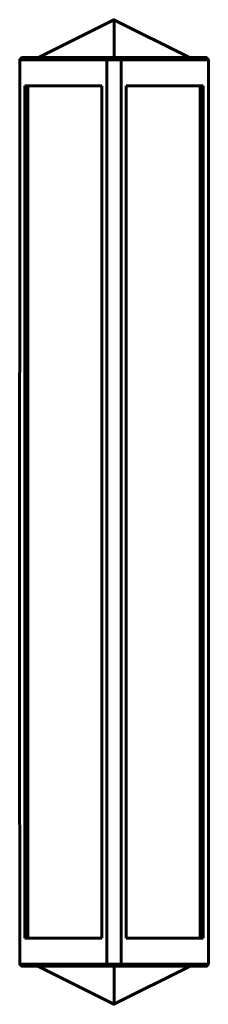
# Model space of a CAD drawing. Units: inches. Extents: x 2.2 to 7.2, y -9.1 to 17.
import ezdxf

# ---------------------------------------------------------------- set-up
doc = ezdxf.new("R2010")
doc.units = ezdxf.units.IN
doc.header["$MEASUREMENT"] = 0
doc.layers.add('Layer 2', color=7, linetype='Continuous')

# ---------------------------------------------------------------- blocks, each defined once
blk = doc.blocks.new('block 2')
at = {"layer": 'Layer 2', "color": 250, "lineweight": 60, "true_color": 0x231f20}
for points in [[(2.675, 15.969), (4.675, 16.969), (4.675, 16.969), (6.674, 15.969)], [(4.677, 15.969), (4.677, 16.969)], [(2.175, -0.643), (2.176, 15.909), (2.236, 15.969), (7.114, 15.97), (7.175, 15.909), (7.175, -0.644)], [(7.174, 15.909), (2.176, 15.909)], [(4.487, -0.644), (4.487, 15.909)], [(4.862, 15.909), (4.862, -0.644)], [(4.349, 15.22), (2.31, 15.22)], [(2.31, -0.644), (2.31, 15.22)], [(2.393, -0.644), (2.393, 15.22)], [(4.349, -0.644), (4.349, 15.22)], [(5, 15.22), (5, -0.644)], [(7.04, 15.22), (5, 15.22)], [(6.957, 15.22), (6.957, -0.642)], [(7.04, 15.22), (7.04, -0.642)], [(2.175, -0.641), (2.176, -8.016), (2.236, -8.076), (7.114, -8.078), (7.175, -8.016), (7.175, -0.639)], [(2.31, -0.639), (2.31, -7.328)], [(2.393, -0.639), (2.393, -7.328)], [(4.349, -0.639), (4.349, -7.328)], [(4.487, -0.639), (4.487, -8.016)], [(4.862, -8.016), (4.862, -0.639)], [(5, -7.328), (5, -0.639)], [(6.957, -7.328), (6.957, -0.642)], [(7.04, -7.328), (7.04, -0.642)], [(4.349, -7.328), (2.31, -7.328)], [(7.04, -7.328), (5, -7.328)], [(7.174, -8.016), (2.176, -8.016)], [(2.675, -8.082), (4.675, -9.082), (4.675, -9.082), (6.674, -8.082)], [(4.677, -8.082), (4.677, -9.082)]]:
    blk.add_lwpolyline(points, dxfattribs=at)

msp = doc.modelspace()

# ---------------------------------------------------------------- block references
at = {"layer": 'Layer 2'}
msp.add_blockref('block 2', (0, 0), dxfattribs=at)

doc.saveas('drawing.dxf')
